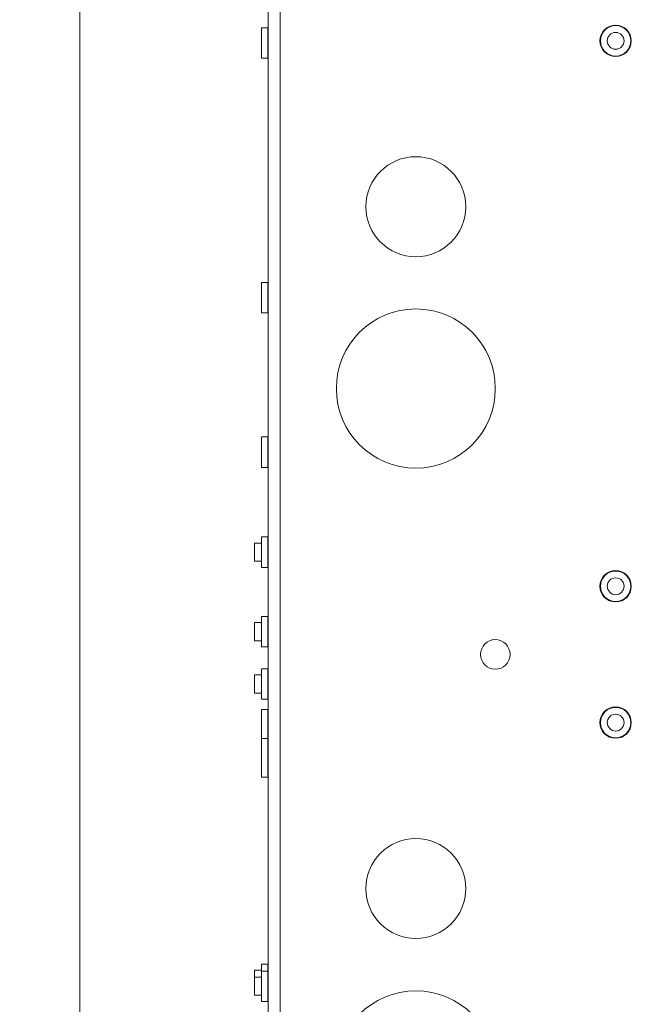
# Model space of a CAD drawing. Units: millimetres. Extents: x 52 to 3539, y 27 to 3868.
# Drawn here: x 67 to 202, y 1440 to 1657 of the extents above; entities that cross this region are included whole.
import ezdxf

# ---------------------------------------------------------------- set-up
doc = ezdxf.new("R2010")
doc.units = ezdxf.units.MM
doc.styles.add('SLDTEXTSTYLE1', font='TXT', dxfattribs={"width": 0.75})
doc.dimstyles.new('SLDDIMSTYLE0', dxfattribs={"dimtxt": 4.233333, "dimasz": 6, "dimexe": 0, "dimexo": 0.0625, "dimgap": 1.058333, "dimtad": 1, "dimdec": 1, "dimrnd": 1e-09, "dimzin": 12, "dimdsep": 46, "dimtxsty": 'SLDTEXTSTYLE1', "dimblk1": 'CLOSED', "dimblk2": 'CLOSED', "dimsah": 1, "dimcen": 0.09, "dimadec": 0, "dimazin": 3, "dimtfac": 1, "dimtdec": 1, "dimtofl": 0, "dimtmove": 0, "dimatfit": 3, "dimldrblk": 'CLOSED', "dimfxl": 0, "dimfrac": 2, "dimtolj": 1, "dimtzin": 12, "dimarcsym": 0})

# ---------------------------------------------------------------- blocks, each defined once
blk = doc.blocks.new('_Closed')
at = {"color": 0, "linetype": 'ByBlock', "lineweight": -2}
for p, q in [((-1, 0.166667), (0, 0)), ((-1, 0.166667), (-1, -0.166667)), ((0, 0), (-1, -0.166667)), ((0, 0), (-1, 0))]:
    blk.add_line(p, q, dxfattribs=at)
blk = doc.blocks.new('_D_2')
at = {"color": 7, "linetype": 'Continuous', "lineweight": 0}
for p, q in [((136.31, 1931.9), (79.31, 1931.9)), ((80.31, 602.9), (80.31, 1931.9)), ((67.08, 1272.87), (67.08, 1274.16)), ((67.08, 1274.16), (73.81, 1274.16)), ((73.81, 1274.16), (73.81, 1272.87)), ((67.08, 1261.93), (67.08, 1260.64)), ((73.81, 1260.64), (73.81, 1261.93)), ((67.08, 1260.64), (73.81, 1260.64)), ((136.31, 602.9), (79.31, 602.9))]:
    blk.add_line(p, q, dxfattribs=at)
at = {"color": 7, "linetype": 'Continuous', "lineweight": 18, "xscale": 6, "yscale": 6}
for p, rotation in [((80.31, 1931.9, 405.86), 90.0000000000004), ((80.31, 602.9, 405.86), 270.0000000000004)]:
    blk.add_blockref('_Closed', p, dxfattribs=dict(at, rotation=rotation))
at = {"color": 7, "linetype": 'Continuous', "lineweight": 18, "char_height": 4.233, "attachment_point": 1, "rotation": 90, "style": 'SLDTEXTSTYLE1'}
for s, insert in [('52.3', (68.35, 1261.93)), ('1329', (74.86, 1261.14))]:
    blk.add_mtext(s, dxfattribs=dict(at, insert=insert))

msp = doc.modelspace()

# ---------------------------------------------------------------- linework, layer by layer
at = {"color": 7, "linetype": 'Continuous', "lineweight": 18}
for p, q in [((121.81, 608.5), (121.81, 1926.3)), ((124.41, 608.5), (124.41, 1926.3)), ((121.71, 1655.25), (120.31, 1655.25)), ((120.31, 1648.55), (120.31, 1655.25)), ((121.71, 1648.55), (121.71, 1655.25)), ((120.31, 1648.55), (121.71, 1648.55)), ((121.71, 1599.25), (120.31, 1599.25)), ((120.31, 1592.55), (120.31, 1599.25)), ((121.71, 1592.55), (121.71, 1599.25)), ((120.31, 1592.55), (121.71, 1592.55)), ((121.71, 1565.25), (120.31, 1565.25)), ((120.31, 1558.55), (120.31, 1565.25)), ((121.71, 1558.55), (121.71, 1565.25)), ((120.31, 1558.55), (121.71, 1558.55)), ((121.71, 1543.25), (120.31, 1543.25)), ((120.31, 1536.55), (120.31, 1543.25)), ((121.71, 1536.55), (121.71, 1543.25)), ((120.31, 1541.9), (118.81, 1541.9)), ((118.81, 1541.9), (118.81, 1537.9)), ((118.81, 1537.9), (120.31, 1537.9)), ((120.31, 1536.55), (121.71, 1536.55)), ((121.71, 1525.75), (120.31, 1525.75)), ((120.31, 1519.05), (120.31, 1525.75)), ((121.71, 1519.05), (121.71, 1525.75)), ((120.31, 1524.4), (118.81, 1524.4)), ((118.81, 1524.4), (118.81, 1520.4)), ((118.81, 1520.4), (120.31, 1520.4)), ((120.31, 1519.05), (121.71, 1519.05)), ((121.71, 1514.25), (120.31, 1514.25)), ((120.31, 1507.55), (120.31, 1514.25)), ((121.71, 1507.55), (121.71, 1514.25)), ((120.31, 1512.9), (118.81, 1512.9)), ((118.81, 1512.9), (118.81, 1508.9)), ((118.81, 1508.9), (120.31, 1508.9)), ((120.31, 1507.55), (121.71, 1507.55)), ((121.71, 1505.25), (120.31, 1505.25)), ((120.31, 1498.93), (120.31, 1505.25)), ((121.71, 1498.93), (121.71, 1505.25)), ((121.71, 1498.93), (120.31, 1498.93)), ((120.31, 1490.38), (120.31, 1498.93)), ((121.71, 1490.38), (121.71, 1498.93)), ((120.31, 1490.38), (121.71, 1490.38)), ((121.71, 1449.25), (120.31, 1449.25)), ((120.31, 1447.75), (120.31, 1449.25)), ((121.71, 1447.75), (121.71, 1449.25)), ((120.31, 1447.9), (118.81, 1447.9)), ((118.81, 1447.9), (118.81, 1446.4)), ((121.71, 1447.75), (120.31, 1447.75)), ((120.31, 1441.05), (120.31, 1447.75)), ((121.71, 1441.05), (121.71, 1447.75)), ((120.31, 1446.4), (118.81, 1446.4)), ((118.81, 1446.4), (118.81, 1442.4)), ((118.81, 1442.4), (120.31, 1442.4)), ((120.31, 1441.05), (121.71, 1441.05))]:
    msp.add_line(p, q, dxfattribs=at)
for centre, radius in [((198.31, 1652.4), 3.45), ((198.31, 1652.4), 3.35), ((198.31, 1652.4), 1.85), ((154.31, 1615.9), 11), ((154.31, 1575.9), 17.5), ((198.31, 1532.4), 3.45), ((198.31, 1532.4), 3.35), ((198.31, 1532.4), 1.85), ((171.81, 1517.4), 3.25), ((198.31, 1502.4), 3.45), ((198.31, 1502.4), 3.35), ((198.31, 1502.4), 1.85), ((154.31, 1465.9), 11), ((154.31, 1425.9), 17.5)]:
    msp.add_circle(centre, radius, dxfattribs=at)
for centre, start, end in [((121.71, 1655.35), 270, 0), ((121.71, 1648.45), 0, 90), ((121.71, 1599.35), 270, 0), ((121.71, 1592.45), 0, 90), ((121.71, 1565.35), 270, 0), ((121.71, 1558.45), 0, 90), ((121.71, 1543.35), 270, 0), ((121.71, 1536.45), 0, 90), ((121.71, 1525.85), 270, 0), ((121.71, 1518.95), 0, 90), ((121.71, 1514.35), 270, 0), ((121.71, 1507.45), 0, 90), ((121.71, 1505.35), 270, 0), ((121.71, 1499.03), 270, 0), ((121.71, 1490.28), 0, 90), ((121.71, 1449.35), 270, 0), ((121.71, 1447.85), 270, 0), ((121.71, 1440.95), 0, 90)]:
    msp.add_arc(centre, 0.1, start, end, dxfattribs=at)

# ---------------------------------------------------------------- dimensions: what is measured, and where the dimension line sits
dim = msp.add_linear_dim(base=(80.31, 1931.9), p1=(137.31, 602.9), p2=(137.31, 1931.9), angle=90, dimstyle='SLDDIMSTYLE0', dxfattribs=at)
dim.commit()
dim.dimension.update_dxf_attribs({"geometry": '_D_2', "text_midpoint": (80.31, 1267.4), "dimtype": 160})

doc.saveas('drawing.dxf')
